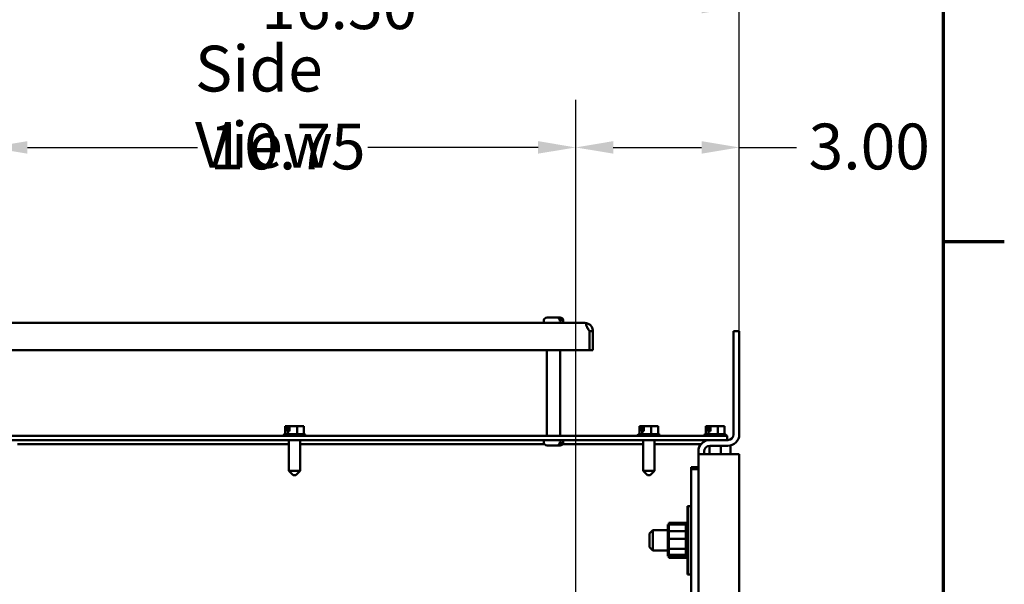
# Model space of a CAD drawing. Units: inches. Extents: x 2 to 86, y 1 to 67.
# Drawn here: x 75.3 to 85.6, y 47.4 to 53.3 of the extents above; entities that cross this region are included whole.
import ezdxf

# ---------------------------------------------------------------- set-up
doc = ezdxf.new("R2010")
doc.units = ezdxf.units.IN
doc.header["$LTSCALE"] = 4
doc.header["$MEASUREMENT"] = 0
doc.layers.get('0').update_dxf_attribs({"lineweight": 25})
for name, color, linetype, lineweight in [('Border (ANSI)', 7, 'Continuous', 70), ('Dimension (ANSI)', 7, 'Continuous', 25), ('Symbol (ANSI)', 7, 'Continuous', 25), ('Visible (ANSI)', 7, 'Continuous', 50)]:
    doc.layers.add(name, color=color, linetype=linetype, lineweight=lineweight)
doc.styles.add('Note Text (ANSI)', font='tahoma.ttf')
doc.dimstyles.new('Default (ANSI)', dxfattribs={"dimscale": 4, "dimtxt": 0.12, "dimasz": 0.098425, "dimexe": 0.125, "dimexo": 0.0625, "dimgap": 0.031496, "dimtad": 0, "dimtih": 1, "dimtoh": 1, "dimrnd": 1e-08, "dimzin": 0, "dimdsep": 46, "dimtxsty": 'Note Text (ANSI)', "dimcen": 0.09, "dimdle": 0.393701, "dimclrd": 256, "dimclre": 256, "dimclrt": 256, "dimadec": 0, "dimazin": 1, "dimtfac": 1, "dimtofl": 0, "dimtmove": 0, "dimatfit": 3, "dimfxl": 1, "dimtolj": 1, "dimtzin": 4, "dimlwd": -1, "dimlwe": -1, "dimarcsym": 0})
doc.dimstyles.new('Default (ANSI)$7', dxfattribs={"dimscale": 4, "dimtxt": 0.12, "dimasz": 0.098425, "dimexe": 0.125, "dimexo": 0.0625, "dimgap": 0.031496, "dimtad": 0, "dimtih": 1, "dimtoh": 1, "dimrnd": 1e-08, "dimzin": 0, "dimdsep": 46, "dimtxsty": 'Note Text (ANSI)', "dimcen": 0.09, "dimdle": 0.393701, "dimclrd": 256, "dimclre": 256, "dimclrt": 256, "dimadec": 0, "dimazin": 1, "dimtfac": 1, "dimtofl": 0, "dimtmove": 0, "dimatfit": 3, "dimfxl": 1, "dimtolj": 1, "dimtzin": 4, "dimlwd": -1, "dimlwe": -1, "dimarcsym": 0})

# ---------------------------------------------------------------- blocks, each defined once
blk = doc.blocks.new('Borders Default Border')
at = {"layer": 'Border (ANSI)'}
blk.add_line((21.25, 12.75), (21.41, 12.75), dxfattribs=at)
at = {"layer": 'Border (ANSI)', "flags": 128}
blk.add_lwpolyline([(0.75, 0.5), (0.75, 16.5), (21.25, 16.5), (21.25, 0.5), (0.75, 0.5)], dxfattribs=at)
blk = doc.blocks.new('*D9')
at = {"layer": 'Defpoints', "color": 0, "transparency": 16777216}
for p in [(73.442, 53.458), (82.861, 48.77), (73.442, 48.037)]:
    blk.add_point(p, dxfattribs=at)
at = {"layer": 'Dimension (ANSI)', "transparency": 16777216}
for p, q in [((73.442, 48.287), (73.442, 53.958)), ((82.861, 49.02), (82.861, 53.958)), ((73.836, 53.458), (77.577, 53.458)), ((82.467, 53.458), (79.65, 53.458))]:
    blk.add_line(p, q, dxfattribs=at)
for points in [[(73.836, 53.524), (73.836, 53.393), (73.442, 53.458)], [(82.467, 53.524), (82.467, 53.393), (82.861, 53.458)]]:
    blk.add_solid(points, dxfattribs=at)
at = {"layer": 'Dimension (ANSI)', "transparency": 16777216, "insert": (77.703, 53.708), "char_height": 0.48, "attachment_point": 1, "style": 'Note Text (ANSI)'}
blk.add_mtext('\\A1; \\fTahoma|b0|i0;\\H0.4800;16.50', dxfattribs=at)
blk = doc.blocks.new('*D12')
at = {"layer": 'Defpoints', "color": 0, "transparency": 16777216}
for p in [(81.147, 51.987), (82.861, 48.77), (81.147, 42.39)]:
    blk.add_point(p, dxfattribs=at)
at = {"layer": 'Dimension (ANSI)', "transparency": 16777216}
for p, q in [((81.147, 42.64), (81.147, 52.487)), ((82.861, 49.02), (82.861, 52.487)), ((81.54, 51.987), (82.467, 51.987)), ((82.861, 51.987), (83.462, 51.987))]:
    blk.add_line(p, q, dxfattribs=at)
for points in [[(81.54, 52.053), (81.54, 51.922), (81.147, 51.987)], [(82.467, 52.053), (82.467, 51.922), (82.861, 51.987)]]:
    blk.add_solid(points, dxfattribs=at)
at = {"layer": 'Dimension (ANSI)', "transparency": 16777216, "insert": (83.588, 52.237), "char_height": 0.48, "attachment_point": 1, "style": 'Note Text (ANSI)'}
blk.add_mtext('\\A1;3.00', dxfattribs=at)
blk = doc.blocks.new('*D13')
at = {"layer": 'Defpoints', "color": 0, "transparency": 16777216}
for p in [(81.147, 51.987), (75.004, 42.39), (81.147, 42.39)]:
    blk.add_point(p, dxfattribs=at)
at = {"layer": 'Dimension (ANSI)', "transparency": 16777216}
for p, q in [((75.004, 42.64), (75.004, 52.487)), ((81.147, 42.64), (81.147, 52.487)), ((75.398, 51.987), (77.182, 51.987)), ((80.753, 51.987), (78.968, 51.987))]:
    blk.add_line(p, q, dxfattribs=at)
for points in [[(75.398, 52.053), (75.398, 51.922), (75.004, 51.987)], [(80.753, 52.053), (80.753, 51.922), (81.147, 51.987)]]:
    blk.add_solid(points, dxfattribs=at)
at = {"layer": 'Dimension (ANSI)', "transparency": 16777216, "insert": (77.308, 52.237), "char_height": 0.48, "attachment_point": 1, "style": 'Note Text (ANSI)'}
blk.add_mtext('\\A1;10.75', dxfattribs=at)

msp = doc.modelspace()

# ---------------------------------------------------------------- linework, layer by layer
at = {"layer": 'Visible (ANSI)'}
for p, q in [((80.8117, 50.1472), (80.8117, 50.1701)), ((80.8459, 50.2044), (80.9544, 50.2044)), ((80.9544, 50.2044), (80.9704, 50.2044)), ((80.9704, 50.2044), (80.9825, 50.2044)), ((80.9792, 50.1644), (80.9792, 50.1701)), ((80.9951, 50.1701), (80.9951, 50.1644)), ((81.0168, 50.1472), (81.0168, 50.1701)), ((81.2417, 50.1472), (74.8725, 50.1472)), ((80.9792, 50.1644), (80.9951, 50.1644)), ((81.2912, 50.0621), (81.2914, 50.0621)), ((81.2914, 50.0619), (81.2914, 50.0621)), ((81.3271, 50.0621), (81.2914, 50.0621)), ((81.2914, 49.8615), (81.2914, 50.0619)), ((81.3271, 50.0619), (81.3271, 50.0621)), ((81.3271, 49.8615), (81.3271, 50.0619)), ((82.8611, 50.0619), (82.8017, 50.0619)), ((82.8017, 50.0619), (82.8017, 48.9784)), ((82.8611, 48.9784), (82.8611, 50.0619)), ((74.8228, 49.8615), (81.2914, 49.8615)), ((80.8431, 49.8615), (80.8431, 48.9617)), ((80.9854, 49.8615), (80.9854, 48.9617)), ((81.3271, 49.8615), (81.2914, 49.8615)), ((78.1095, 49.064), (78.1009, 49.064)), ((78.1009, 48.9794), (78.1009, 49.064)), ((78.1193, 49.064), (78.1095, 49.064)), ((78.1226, 49.064), (78.1193, 49.064)), ((78.1226, 49.0126), (78.1226, 49.064)), ((78.1226, 49.064), (78.1249, 49.064)), ((78.129, 49.0468), (78.129, 49.0583)), ((78.1471, 49.0468), (78.129, 49.0468)), ((78.1471, 49.064), (78.1471, 49.0126)), ((78.159, 49.064), (78.1471, 49.064)), ((78.1941, 49.064), (78.159, 49.064)), ((78.2253, 49.064), (78.1941, 49.064)), ((78.2477, 49.064), (78.2253, 49.064)), ((78.2253, 48.9794), (78.2253, 49.064)), ((78.2477, 49.064), (78.2494, 49.064)), ((78.2494, 49.064), (78.2494, 49.064)), ((78.2731, 49.064), (78.2715, 49.064)), ((78.2956, 49.064), (78.2731, 49.064)), ((78.2956, 48.9794), (78.2956, 49.064)), ((81.8238, 49.064), (81.8151, 49.064)), ((81.8151, 48.9794), (81.8151, 49.064)), ((81.8335, 49.064), (81.8238, 49.064)), ((81.8369, 49.064), (81.8335, 49.064)), ((81.8369, 49.0126), (81.8369, 49.064)), ((81.8369, 49.064), (81.8392, 49.064)), ((81.8433, 49.0468), (81.8433, 49.0583)), ((81.8614, 49.0468), (81.8433, 49.0468)), ((81.8614, 49.064), (81.8614, 49.0126)), ((81.8733, 49.064), (81.8614, 49.064)), ((81.9084, 49.064), (81.8733, 49.064)), ((81.9395, 49.064), (81.9084, 49.064)), ((81.962, 49.064), (81.9395, 49.064)), ((81.9395, 48.9794), (81.9395, 49.064)), ((81.962, 49.064), (81.9637, 49.064)), ((81.9637, 49.064), (81.9637, 49.064)), ((81.9874, 49.064), (81.9858, 49.064)), ((82.0099, 49.064), (81.9874, 49.064)), ((82.0099, 48.9794), (82.0099, 49.064)), ((82.5209, 49.064), (82.5123, 49.064)), ((82.5123, 48.9794), (82.5123, 49.064)), ((82.5307, 49.064), (82.5209, 49.064)), ((82.534, 49.064), (82.5307, 49.064)), ((82.534, 49.0126), (82.534, 49.064)), ((82.534, 49.064), (82.5364, 49.064)), ((82.5404, 49.0468), (82.5404, 49.0583)), ((82.5585, 49.0468), (82.5404, 49.0468)), ((82.5585, 49.064), (82.5585, 49.0126)), ((82.5704, 49.064), (82.5585, 49.064)), ((82.6056, 49.064), (82.5704, 49.064)), ((82.6367, 49.064), (82.6056, 49.064)), ((82.6592, 49.064), (82.6367, 49.064)), ((82.6367, 48.9794), (82.6367, 49.064)), ((82.6592, 49.064), (82.6608, 49.064)), ((82.6608, 49.064), (82.6608, 49.064)), ((82.6845, 49.064), (82.6829, 49.064)), ((82.707, 49.064), (82.6845, 49.064)), ((82.707, 48.9794), (82.707, 49.064)), ((82.7354, 48.9617), (73.6779, 48.9617)), ((78.0785, 48.9623), (78.0785, 48.9617)), ((78.0957, 48.9794), (78.3008, 48.9794)), ((78.1279, 49.0126), (78.1226, 49.0126)), ((78.1471, 49.0126), (78.1279, 49.0126)), ((78.1279, 48.9794), (78.1279, 49.0126)), ((78.3179, 48.9623), (78.3179, 48.9617)), ((81.7928, 48.9623), (81.7928, 48.9617)), ((81.8099, 48.9794), (82.0151, 48.9794)), ((81.8422, 49.0126), (81.8369, 49.0126)), ((81.8614, 49.0126), (81.8422, 49.0126)), ((81.8422, 48.9794), (81.8422, 49.0126)), ((82.0322, 48.9623), (82.0322, 48.9617)), ((82.4899, 48.9623), (82.4899, 48.9617)), ((82.5071, 48.9794), (82.7122, 48.9794)), ((82.5393, 49.0126), (82.534, 49.0126)), ((82.5585, 49.0126), (82.5393, 49.0126)), ((82.5393, 48.9794), (82.5393, 49.0126)), ((82.7294, 48.9623), (82.7294, 48.9617)), ((82.7354, 48.919), (82.7354, 48.9617)), ((73.9564, 48.919), (82.7354, 48.919)), ((75.2962, 48.8763), (78.1391, 48.8763)), ((78.1391, 48.919), (78.1391, 48.5977)), ((78.2574, 48.919), (78.2574, 48.5977)), ((78.2574, 48.8763), (80.818, 48.8763)), ((80.8117, 48.919), (80.8117, 48.8962)), ((80.9544, 48.8619), (80.8459, 48.8619)), ((80.9704, 48.8619), (80.9544, 48.8619)), ((80.9825, 48.8619), (80.9704, 48.8619)), ((80.9792, 48.8962), (80.9792, 48.9019)), ((80.9951, 48.9019), (80.9792, 48.9019)), ((80.9951, 48.9019), (80.9951, 48.8962)), ((81.0105, 48.8763), (81.8534, 48.8763)), ((81.0168, 48.919), (81.0168, 48.8962)), ((81.8534, 48.919), (81.8534, 48.5977)), ((81.9717, 48.919), (81.9717, 48.5977)), ((81.9717, 48.8763), (82.4601, 48.8763)), ((82.5505, 48.919), (82.5505, 48.919)), ((82.5505, 48.8596), (82.5505, 48.7704)), ((82.5514, 48.8596), (82.7422, 48.8596)), ((82.6688, 48.8596), (82.6688, 48.7704)), ((82.7354, 48.919), (82.7422, 48.919)), ((82.7697, 48.8336), (82.7697, 48.8628)), ((82.7697, 48.8336), (82.7697, 48.7704)), ((82.4325, 48.7704), (82.4325, 48.8002)), ((82.5514, 48.7704), (82.4325, 48.7704)), ((82.4325, 19.3533), (82.4325, 48.7704)), ((82.4919, 48.8002), (82.4919, 48.7704)), ((82.8611, 48.7704), (82.5514, 48.7704)), ((82.8611, 19.3533), (82.8611, 48.7704)), ((82.3557, 46.9322), (82.3557, 48.6356)), ((82.3557, 48.6356), (82.4325, 48.6356)), ((78.1391, 48.5977), (78.2574, 48.5977)), ((78.1848, 48.552), (78.1391, 48.5977)), ((78.2117, 48.552), (78.1848, 48.552)), ((78.2117, 48.552), (78.2574, 48.5977)), ((81.8534, 48.5977), (81.9717, 48.5977)), ((81.8991, 48.552), (81.8534, 48.5977)), ((81.9259, 48.552), (81.8991, 48.552)), ((81.9259, 48.552), (81.9717, 48.5977)), ((82.3557, 46.9101), (82.3557, 48.6135)), ((82.3557, 48.6135), (82.4325, 48.6135)), ((82.3171, 47.5104), (82.3171, 48.2247)), ((82.3171, 48.2247), (82.3557, 48.2247)), ((82.3257, 47.5104), (82.3257, 48.2247)), ((82.3257, 48.2247), (82.3557, 48.2247)), ((82.1142, 48.0329), (82.3022, 48.0329)), ((82.1142, 48.0329), (82.1142, 47.882)), ((82.1228, 48.0506), (82.3108, 48.0506)), ((82.1228, 48.0506), (82.1228, 47.9629)), ((82.3022, 48.0522), (82.3022, 48.0498)), ((82.3022, 48.0522), (82.3171, 48.0522)), ((82.3022, 48.0495), (82.3022, 48.0498)), ((82.3022, 48.0498), (82.3171, 48.0498)), ((82.3022, 48.0495), (82.3022, 48.0405)), ((82.3022, 48.0495), (82.3171, 48.0495)), ((82.3022, 48.0398), (82.3022, 48.0405)), ((82.3022, 48.0405), (82.3171, 48.0405)), ((82.3022, 48.0398), (82.3022, 48.0329)), ((82.3022, 48.0398), (82.3171, 48.0398)), ((82.3022, 48.0245), (82.3022, 48.0329)), ((82.3022, 48.0236), (82.3022, 48.0245)), ((82.3022, 48.0245), (82.3171, 48.0245)), ((82.3022, 48.0236), (82.3022, 48.0025)), ((82.3022, 48.0236), (82.3171, 48.0236)), ((82.3022, 48.0013), (82.3022, 48.0025)), ((82.3022, 48.0025), (82.3171, 48.0025)), ((82.3022, 48.0013), (82.3022, 47.9753)), ((82.3022, 48.0013), (82.3171, 48.0013)), ((82.3108, 48.0514), (82.3108, 48.0515)), ((82.3108, 48.0515), (82.3257, 48.0515)), ((82.3108, 48.0514), (82.3108, 48.0449)), ((82.3108, 48.0514), (82.3257, 48.0514)), ((82.3108, 48.0444), (82.3108, 48.0449)), ((82.3108, 48.0449), (82.3257, 48.0449)), ((82.3108, 48.0444), (82.3108, 48.0314)), ((82.3108, 48.0444), (82.3257, 48.0444)), ((82.3108, 48.0306), (82.3108, 48.0314)), ((82.3108, 48.0314), (82.3257, 48.0314)), ((82.3108, 48.0306), (82.3108, 48.0116)), ((82.3108, 48.0306), (82.3257, 48.0306)), ((82.3108, 48.0105), (82.3108, 48.0116)), ((82.3108, 48.0116), (82.3257, 48.0116)), ((82.3108, 48.0105), (82.3108, 47.9863)), ((82.3108, 48.0105), (82.3257, 48.0105)), ((81.9205, 47.9404), (81.9548, 47.9747)), ((81.9205, 47.7947), (81.9205, 47.9404)), ((81.9548, 47.9747), (81.9548, 47.7604)), ((82.1228, 47.9747), (81.9548, 47.9747)), ((82.1228, 47.9629), (82.3108, 47.9629)), ((82.1228, 47.9629), (82.1228, 47.7798)), ((82.3022, 47.9739), (82.3022, 47.9753)), ((82.3022, 47.9753), (82.3171, 47.9753)), ((82.3022, 47.9739), (82.3022, 47.944)), ((82.3022, 47.9739), (82.3171, 47.9739)), ((82.3022, 47.9423), (82.3022, 47.944)), ((82.3022, 47.944), (82.3171, 47.944)), ((82.3022, 47.9423), (82.3022, 47.9097)), ((82.3022, 47.9423), (82.3171, 47.9423)), ((82.3022, 47.908), (82.3022, 47.9097)), ((82.3022, 47.9097), (82.3171, 47.9097)), ((82.3022, 47.908), (82.3022, 47.9012)), ((82.3022, 47.908), (82.3171, 47.908)), ((82.3022, 47.882), (82.3022, 47.9012)), ((82.3108, 47.985), (82.3108, 47.9863)), ((82.3108, 47.9863), (82.3257, 47.9863)), ((82.3108, 47.985), (82.3108, 47.9741)), ((82.3108, 47.985), (82.3257, 47.985)), ((82.3108, 47.9629), (82.3108, 47.9741)), ((82.3108, 47.9565), (82.3108, 47.9629)), ((82.3108, 47.9549), (82.3108, 47.9565)), ((82.3108, 47.9565), (82.3257, 47.9565)), ((82.3108, 47.9549), (82.3108, 47.9501)), ((82.3108, 47.9549), (82.3257, 47.9549)), ((82.3108, 47.928), (82.3108, 47.9501)), ((82.3108, 47.928), (82.3108, 47.9232)), ((82.3108, 47.9232), (82.3257, 47.9232)), ((82.3108, 47.9215), (82.3108, 47.9232)), ((82.3108, 47.9215), (82.3257, 47.9215)), ((82.3108, 47.9215), (82.3108, 47.8878)), ((81.9205, 47.7947), (81.9548, 47.7604)), ((82.1142, 47.882), (82.3022, 47.882)), ((82.1142, 47.882), (82.1142, 47.7167)), ((82.3022, 47.8743), (82.3022, 47.882)), ((82.3022, 47.8743), (82.3022, 47.8738)), ((82.3022, 47.872), (82.3022, 47.8738)), ((82.3022, 47.8738), (82.3171, 47.8738)), ((82.3022, 47.872), (82.3022, 47.8705)), ((82.3022, 47.872), (82.3171, 47.872)), ((82.3022, 47.8505), (82.3022, 47.8705)), ((82.3022, 47.8505), (82.3022, 47.8377)), ((82.3022, 47.8359), (82.3022, 47.8377)), ((82.3022, 47.8377), (82.3171, 47.8377)), ((82.3022, 47.8359), (82.3022, 47.8027)), ((82.3022, 47.8359), (82.3171, 47.8359)), ((82.3022, 47.8011), (82.3022, 47.8027)), ((82.3022, 47.8027), (82.3171, 47.8027)), ((82.3022, 47.8011), (82.3022, 47.7702)), ((82.3022, 47.8011), (82.3171, 47.8011)), ((82.3108, 47.8878), (82.3257, 47.8878)), ((82.3108, 47.886), (82.3108, 47.8878)), ((82.3108, 47.886), (82.3257, 47.886)), ((82.3108, 47.886), (82.3108, 47.8516)), ((82.3108, 47.8516), (82.3257, 47.8516)), ((82.3108, 47.8498), (82.3108, 47.8516)), ((82.3108, 47.8498), (82.3257, 47.8498)), ((82.3108, 47.8498), (82.3108, 47.816)), ((82.3108, 47.816), (82.3257, 47.816)), ((82.3108, 47.8143), (82.3108, 47.816)), ((82.3108, 47.8143), (82.3257, 47.8143)), ((82.3108, 47.8143), (82.3108, 47.8112)), ((82.3108, 47.7844), (82.3108, 47.8112)), ((82.1228, 47.7604), (81.9548, 47.7604)), ((82.1142, 47.7167), (82.3022, 47.7167)), ((82.1142, 47.7167), (82.1142, 47.7023)), ((82.1142, 47.7023), (82.3022, 47.7023)), ((82.1228, 47.7798), (82.3108, 47.7798)), ((82.1228, 47.7798), (82.1228, 47.6845)), ((82.3022, 47.7687), (82.3022, 47.7702)), ((82.3022, 47.7702), (82.3171, 47.7702)), ((82.3022, 47.7687), (82.3022, 47.7415)), ((82.3022, 47.7687), (82.3171, 47.7687)), ((82.3022, 47.7402), (82.3022, 47.7415)), ((82.3022, 47.7415), (82.3171, 47.7415)), ((82.3022, 47.7402), (82.3171, 47.7402)), ((82.3022, 47.7208), (82.3022, 47.7402)), ((82.3022, 47.7208), (82.3022, 47.7176)), ((82.3022, 47.7166), (82.3022, 47.7176)), ((82.3022, 47.7176), (82.3171, 47.7176)), ((82.3022, 47.7166), (82.3171, 47.7166)), ((82.3022, 47.7145), (82.3022, 47.7166)), ((82.3022, 47.7145), (82.3022, 47.6995)), ((82.3022, 47.6987), (82.3022, 47.6995)), ((82.3022, 47.6995), (82.3171, 47.6995)), ((82.3022, 47.6987), (82.3022, 47.6878)), ((82.3022, 47.6987), (82.3171, 47.6987)), ((82.3108, 47.7844), (82.3108, 47.7824)), ((82.3108, 47.7808), (82.3108, 47.7824)), ((82.3108, 47.7824), (82.3257, 47.7824)), ((82.3108, 47.7808), (82.3257, 47.7808)), ((82.3108, 47.7798), (82.3108, 47.7808)), ((82.3108, 47.7654), (82.3108, 47.7798)), ((82.3108, 47.7654), (82.3108, 47.7521)), ((82.3108, 47.7507), (82.3108, 47.7521)), ((82.3108, 47.7521), (82.3257, 47.7521)), ((82.3108, 47.7507), (82.3108, 47.7262)), ((82.3108, 47.7507), (82.3257, 47.7507)), ((82.3108, 47.7251), (82.3108, 47.7262)), ((82.3108, 47.7262), (82.3257, 47.7262)), ((82.3108, 47.7251), (82.3108, 47.7057)), ((82.3108, 47.7251), (82.3257, 47.7251)), ((82.3108, 47.7049), (82.3108, 47.7057)), ((82.3108, 47.7057), (82.3257, 47.7057)), ((82.3108, 47.7049), (82.3108, 47.6915)), ((82.3108, 47.7049), (82.3257, 47.7049)), ((82.3108, 47.691), (82.3108, 47.6915)), ((82.3108, 47.6915), (82.3257, 47.6915)), ((82.3108, 47.691), (82.3108, 47.684)), ((82.3108, 47.691), (82.3257, 47.691)), ((82.1228, 47.6845), (82.3108, 47.6845)), ((82.3022, 47.6874), (82.3022, 47.6878)), ((82.3022, 47.6878), (82.3171, 47.6878)), ((82.3022, 47.6874), (82.3022, 47.683)), ((82.3022, 47.6874), (82.3171, 47.6874)), ((82.3022, 47.683), (82.3022, 47.683)), ((82.3022, 47.683), (82.3171, 47.683)), ((82.3022, 47.683), (82.3171, 47.683)), ((82.3108, 47.6839), (82.3108, 47.684)), ((82.3108, 47.684), (82.3257, 47.684)), ((82.3108, 47.6839), (82.3108, 47.6836)), ((82.3108, 47.6839), (82.3257, 47.6839)), ((82.3108, 47.6836), (82.3257, 47.6836)), ((82.3171, 47.5104), (82.3557, 47.5104)), ((82.3257, 47.5104), (82.3557, 47.5104))]:
    msp.add_line(p, q, dxfattribs=at)
for centre, radius, start, end in [((80.8459, 50.1701), 0.0343, 90, 180), ((80.9825, 50.1701), 0.0343, 0, 90), ((81.2417, 50.0619), 0.0854, 73.3904, 90), ((78.0957, 48.9623), 0.0171, 90, 180), ((78.3008, 48.9623), 0.0171, 0, 90), ((81.8099, 48.9623), 0.0171, 90, 180), ((82.0151, 48.9623), 0.0171, 0, 90), ((82.5071, 48.9623), 0.0171, 90, 180), ((82.7122, 48.9623), 0.0171, 0, 90), ((82.7422, 48.9784), 0.0594, 270, 0), ((82.7422, 48.9784), 0.1189, 270, 0), ((80.8459, 48.8962), 0.0343, 180, 270), ((80.9825, 48.8962), 0.0343, 270, 0), ((82.5514, 48.8002), 0.1189, 90, 180), ((82.5514, 48.8002), 0.0594, 90, 180)]:
    msp.add_arc(centre, radius, start, end, dxfattribs=at)
for points, knots in [([(80.9792, 50.1701), (80.9792, 50.1743), (80.9784, 50.1793), (80.9761, 50.1871), (80.9741, 50.1913), (80.9698, 50.1973), (80.9668, 50.2001), (80.9611, 50.2034), (80.9575, 50.2044), (80.9544, 50.2044)], [0, 0, 0, 0, 0.05627576, 0.05627576, 0.11273142, 0.11273142, 0.16950905, 0.16950905, 0.22682964, 0.22682964, 0.22682964, 0.22682964]), ([(80.9704, 50.2044), (80.9734, 50.2044), (80.9771, 50.2034), (80.9827, 50.2001), (80.9858, 50.1973), (80.9901, 50.1913), (80.9921, 50.1871), (80.9944, 50.1793), (80.9951, 50.1743), (80.9951, 50.1701)], [-0.22682964, -0.22682964, -0.22682964, -0.22682964, -0.16950905, -0.16950905, -0.11273142, -0.11273142, -0.05627576, -0.05627576, 0, 0, 0, 0]), ([(81.2912, 50.0621), (81.287, 50.0686), (81.2824, 50.0757), (81.2737, 50.0897), (81.2695, 50.0966), (81.2634, 50.1079), (81.2607, 50.1132), (81.2568, 50.1231), (81.2557, 50.1276), (81.2557, 50.1342), (81.2564, 50.1369), (81.2599, 50.1411), (81.2627, 50.1427), (81.2661, 50.1437)], [0.00120872, 0.00120872, 0.00120872, 0.00120872, 0.10426571, 0.10426571, 0.20853142, 0.20853142, 0.2934722, 0.2934722, 0.37841298, 0.37841298, 0.44440999, 0.44440999, 0.51040701, 0.51040701, 0.51040701, 0.51040701]), ([(81.2661, 50.1437), (81.2695, 50.1427), (81.2737, 50.1412), (81.2826, 50.137), (81.2873, 50.1342), (81.2961, 50.128), (81.3007, 50.1239), (81.3088, 50.115), (81.3123, 50.1102), (81.3189, 50.0991), (81.3221, 50.0917), (81.3261, 50.0767), (81.3271, 50.0691), (81.3271, 50.0621)], [0.75119059, 0.75119059, 0.75119059, 0.75119059, 0.81637474, 0.81637474, 0.88321249, 0.88321249, 0.96015174, 0.96015174, 1.03709099, 1.03709099, 1.14930607, 1.14930607, 1.26031233, 1.26031233, 1.26031233, 1.26031233]), ([(81.2816, 50.077), (81.2802, 50.0808), (81.2782, 50.0843), (81.2751, 50.0885), (81.2741, 50.0897), (81.273, 50.0909)], [0.372248869, 0.372248869, 0.372248869, 0.372248869, 0.423132145, 0.423132145, 0.444321215, 0.444321215, 0.444321215, 0.444321215]), ([(78.1095, 49.064), (78.11, 49.064), (78.1105, 49.0639), (78.112, 49.0638), (78.1133, 49.0637), (78.1144, 49.0637), (78.1154, 49.0637), (78.1167, 49.0638), (78.1182, 49.0639), (78.1188, 49.064), (78.1193, 49.064)], [0.58400839, 0.58400839, 0.58400839, 0.58400839, 0.60665912, 0.60665912, 0.65957635, 0.65957635, 0.65957635, 0.71249359, 0.71249359, 0.73514432, 0.73514432, 0.73514432, 0.73514432]), ([(78.1249, 49.064), (78.1254, 49.064), (78.126, 49.0638), (78.127, 49.0633), (78.1275, 49.0628), (78.1282, 49.0618), (78.1285, 49.0611), (78.1289, 49.0598), (78.129, 49.059), (78.129, 49.0583)], [0.037957631, 0.037957631, 0.037957631, 0.037957631, 0.047605347, 0.047605347, 0.057168791, 0.057168791, 0.066614459, 0.066614459, 0.07595608, 0.07595608, 0.07595608, 0.07595608]), ([(78.1471, 49.064), (78.1463, 49.064), (78.1456, 49.0639), (78.1421, 49.0638), (78.1388, 49.0637), (78.136, 49.0637), (78.1332, 49.0637), (78.1299, 49.0638), (78.1266, 49.0639), (78.1259, 49.0639), (78.1253, 49.064)], [0.59380699, 0.59380699, 0.59380699, 0.59380699, 0.60665912, 0.60665912, 0.65957635, 0.65957635, 0.65957635, 0.71249359, 0.71249359, 0.72341767, 0.72341767, 0.72341767, 0.72341767]), ([(78.159, 49.064), (78.1607, 49.064), (78.1626, 49.0639), (78.1681, 49.0638), (78.1727, 49.0637), (78.1766, 49.0637), (78.1804, 49.0637), (78.185, 49.0638), (78.1905, 49.0639), (78.1925, 49.064), (78.1941, 49.064)], [0.58400839, 0.58400839, 0.58400839, 0.58400839, 0.60665912, 0.60665912, 0.65957635, 0.65957635, 0.65957635, 0.71249359, 0.71249359, 0.73514432, 0.73514432, 0.73514432, 0.73514432]), ([(78.2477, 49.064), (78.2489, 49.064), (78.2504, 49.0639), (78.2543, 49.0638), (78.2577, 49.0637), (78.2604, 49.0637), (78.2632, 49.0637), (78.2665, 49.0638), (78.2705, 49.0639), (78.2719, 49.064), (78.2731, 49.064)], [0.58400839, 0.58400839, 0.58400839, 0.58400839, 0.60665912, 0.60665912, 0.65957635, 0.65957635, 0.65957635, 0.71249359, 0.71249359, 0.73514432, 0.73514432, 0.73514432, 0.73514432]), ([(81.8238, 49.064), (81.8242, 49.064), (81.8248, 49.0639), (81.8263, 49.0638), (81.8276, 49.0637), (81.8287, 49.0637), (81.8297, 49.0637), (81.831, 49.0638), (81.8325, 49.0639), (81.8331, 49.064), (81.8335, 49.064)], [0.58400839, 0.58400839, 0.58400839, 0.58400839, 0.60665912, 0.60665912, 0.65957635, 0.65957635, 0.65957635, 0.71249359, 0.71249359, 0.73514432, 0.73514432, 0.73514432, 0.73514432]), ([(81.8392, 49.064), (81.8397, 49.064), (81.8403, 49.0638), (81.8412, 49.0633), (81.8418, 49.0628), (81.8425, 49.0618), (81.8428, 49.0611), (81.8432, 49.0598), (81.8433, 49.059), (81.8433, 49.0583)], [0.037957631, 0.037957631, 0.037957631, 0.037957631, 0.047605347, 0.047605347, 0.057168791, 0.057168791, 0.066614459, 0.066614459, 0.07595608, 0.07595608, 0.07595608, 0.07595608]), ([(81.8614, 49.064), (81.8606, 49.064), (81.8599, 49.0639), (81.8564, 49.0638), (81.8531, 49.0637), (81.8503, 49.0637), (81.8475, 49.0637), (81.8442, 49.0638), (81.8409, 49.0639), (81.8402, 49.0639), (81.8396, 49.064)], [0.59380699, 0.59380699, 0.59380699, 0.59380699, 0.60665912, 0.60665912, 0.65957635, 0.65957635, 0.65957635, 0.71249359, 0.71249359, 0.72341767, 0.72341767, 0.72341767, 0.72341767]), ([(81.8733, 49.064), (81.8749, 49.064), (81.8769, 49.0639), (81.8824, 49.0638), (81.887, 49.0637), (81.8909, 49.0637), (81.8947, 49.0637), (81.8993, 49.0638), (81.9048, 49.0639), (81.9068, 49.064), (81.9084, 49.064)], [0.58400839, 0.58400839, 0.58400839, 0.58400839, 0.60665912, 0.60665912, 0.65957635, 0.65957635, 0.65957635, 0.71249359, 0.71249359, 0.73514432, 0.73514432, 0.73514432, 0.73514432]), ([(81.962, 49.064), (81.9632, 49.064), (81.9646, 49.0639), (81.9686, 49.0638), (81.9719, 49.0637), (81.9747, 49.0637), (81.9775, 49.0637), (81.9808, 49.0638), (81.9848, 49.0639), (81.9862, 49.064), (81.9874, 49.064)], [0.58400839, 0.58400839, 0.58400839, 0.58400839, 0.60665912, 0.60665912, 0.65957635, 0.65957635, 0.65957635, 0.71249359, 0.71249359, 0.73514432, 0.73514432, 0.73514432, 0.73514432]), ([(82.5209, 49.064), (82.5214, 49.064), (82.5219, 49.0639), (82.5235, 49.0638), (82.5247, 49.0637), (82.5258, 49.0637), (82.5269, 49.0637), (82.5282, 49.0638), (82.5297, 49.0639), (82.5302, 49.064), (82.5307, 49.064)], [0.58400839, 0.58400839, 0.58400839, 0.58400839, 0.60665912, 0.60665912, 0.65957635, 0.65957635, 0.65957635, 0.71249359, 0.71249359, 0.73514432, 0.73514432, 0.73514432, 0.73514432]), ([(82.5364, 49.064), (82.5369, 49.064), (82.5375, 49.0638), (82.5384, 49.0633), (82.5389, 49.0628), (82.5396, 49.0618), (82.5399, 49.0611), (82.5403, 49.0598), (82.5404, 49.059), (82.5404, 49.0583)], [0.037957631, 0.037957631, 0.037957631, 0.037957631, 0.047605347, 0.047605347, 0.057168791, 0.057168791, 0.066614459, 0.066614459, 0.07595608, 0.07595608, 0.07595608, 0.07595608]), ([(82.5585, 49.064), (82.5578, 49.064), (82.557, 49.0639), (82.5536, 49.0638), (82.5502, 49.0637), (82.5474, 49.0637), (82.5447, 49.0637), (82.5413, 49.0638), (82.538, 49.0639), (82.5374, 49.0639), (82.5367, 49.064)], [0.59380699, 0.59380699, 0.59380699, 0.59380699, 0.60665912, 0.60665912, 0.65957635, 0.65957635, 0.65957635, 0.71249359, 0.71249359, 0.72341767, 0.72341767, 0.72341767, 0.72341767]), ([(82.5704, 49.064), (82.5721, 49.064), (82.5741, 49.0639), (82.5796, 49.0638), (82.5842, 49.0637), (82.588, 49.0637), (82.5919, 49.0637), (82.5965, 49.0638), (82.6019, 49.0639), (82.6039, 49.064), (82.6056, 49.064)], [0.58400839, 0.58400839, 0.58400839, 0.58400839, 0.60665912, 0.60665912, 0.65957635, 0.65957635, 0.65957635, 0.71249359, 0.71249359, 0.73514432, 0.73514432, 0.73514432, 0.73514432]), ([(82.6592, 49.064), (82.6604, 49.064), (82.6618, 49.0639), (82.6658, 49.0638), (82.6691, 49.0637), (82.6719, 49.0637), (82.6746, 49.0637), (82.678, 49.0638), (82.6819, 49.0639), (82.6834, 49.064), (82.6845, 49.064)], [0.58400839, 0.58400839, 0.58400839, 0.58400839, 0.60665912, 0.60665912, 0.65957635, 0.65957635, 0.65957635, 0.71249359, 0.71249359, 0.73514432, 0.73514432, 0.73514432, 0.73514432]), ([(80.9544, 48.8619), (80.9575, 48.8619), (80.9611, 48.8629), (80.9668, 48.8661), (80.9698, 48.869), (80.9741, 48.8749), (80.9761, 48.8792), (80.9784, 48.887), (80.9792, 48.8919), (80.9792, 48.8962)], [-0.22682964, -0.22682964, -0.22682964, -0.22682964, -0.16950905, -0.16950905, -0.11273142, -0.11273142, -0.05627576, -0.05627576, 0, 0, 0, 0]), ([(80.9951, 48.8962), (80.9951, 48.8919), (80.9944, 48.887), (80.9921, 48.8792), (80.9901, 48.8749), (80.9858, 48.869), (80.9827, 48.8661), (80.9771, 48.8629), (80.9734, 48.8619), (80.9704, 48.8619)], [0, 0, 0, 0, 0.05627576, 0.05627576, 0.11273142, 0.11273142, 0.16950905, 0.16950905, 0.22682964, 0.22682964, 0.22682964, 0.22682964])]:
    msp.add_open_spline(points, degree=3, knots=knots, dxfattribs=at)
for points in [[(78.2715, 49.064), (78.2714, 49.064), (78.2713, 49.064), (78.2711, 49.064)], [(81.9858, 49.064), (81.9857, 49.064), (81.9856, 49.064), (81.9854, 49.064)], [(82.6829, 49.064), (82.6828, 49.064), (82.6827, 49.064), (82.6826, 49.064)]]:
    msp.add_open_spline(points, degree=3, dxfattribs=at)

# ---------------------------------------------------------------- block references
at = {"xscale": 4, "yscale": 4, "zscale": 4}
msp.add_blockref('Borders Default Border', (0, 0), dxfattribs=at)

# ---------------------------------------------------------------- texts
at = {"layer": 'Symbol (ANSI)', "insert": (77.156, 53.0535), "char_height": 0.48, "width": 2.81893, "attachment_point": 1, "style": 'Note Text (ANSI)'}
msp.add_mtext('\\fTahoma|b0|i0;Side View', dxfattribs=at)

# ---------------------------------------------------------------- dimensions: what is measured, and where the dimension line sits
at = {"layer": 'Dimension (ANSI)'}
dim = msp.add_linear_dim(base=(73.4419, 53.4583), p1=(82.8611, 48.7704), p2=(73.4419, 48.0373), text=' \\fTahoma|b0|i0;\\H0.4800;16.50', dimstyle='Default (ANSI)', override={"dimgap": 0.031496, "dimtih": 0, "dimtoh": 0, "dimdec": 2, "dimlfac": 1.75, "dimtol": 0, "dimlim": 0, "dimtp": 0, "dimtm": 0, "dimtdec": 2, "dimatfit": 1}, dxfattribs=at)
dim.commit()
dim.dimension.update_dxf_attribs({"geometry": '*D9', "text_midpoint": (78.6135, 53.4583), "dimtype": 160})
for p1, override, picture, middle in [((75.0039, 42.3903), {"dimgap": 0.031496, "dimtih": 0, "dimtoh": 0, "dimdec": 2, "dimlfac": 1.75, "dimtol": 0, "dimlim": 0, "dimtp": 0, "dimtm": 0, "dimtdec": 2, "dimatfit": 1}, '*D13', (78.0754, 51.9872)), ((82.8611, 48.7704), {"dimgap": 0.031496, "dimtih": 0, "dimtoh": 0, "dimdec": 2, "dimlfac": 1.75, "dimtol": 0, "dimlim": 0, "dimtp": 0, "dimtm": 0, "dimtdec": 2, "dimatfit": 2}, '*D12', (84.1994, 51.9872))]:
    dim = msp.add_linear_dim(base=(81.1468, 51.9872), p1=p1, p2=(81.1468, 42.3903), dimstyle='Default (ANSI)', override=override, dxfattribs=at)
    dim.commit()
    dim.dimension.update_dxf_attribs({"geometry": picture, "text_midpoint": middle, "dimtype": 160})

# ---------------------------------------------------------------- leaders
at = {"layer": 'Symbol (ANSI)', "annotation_type": 0, "has_hookline": 1, "hookline_direction": 1, "text_width": 0.2063}
msp.add_leader([(76.0149, 42.1354), (71.1626, 55.316), (70.7689, 55.316)], dimstyle='Default (ANSI)$7', override={"dimtad": 0}, dxfattribs=at)

doc.saveas('drawing.dxf')
